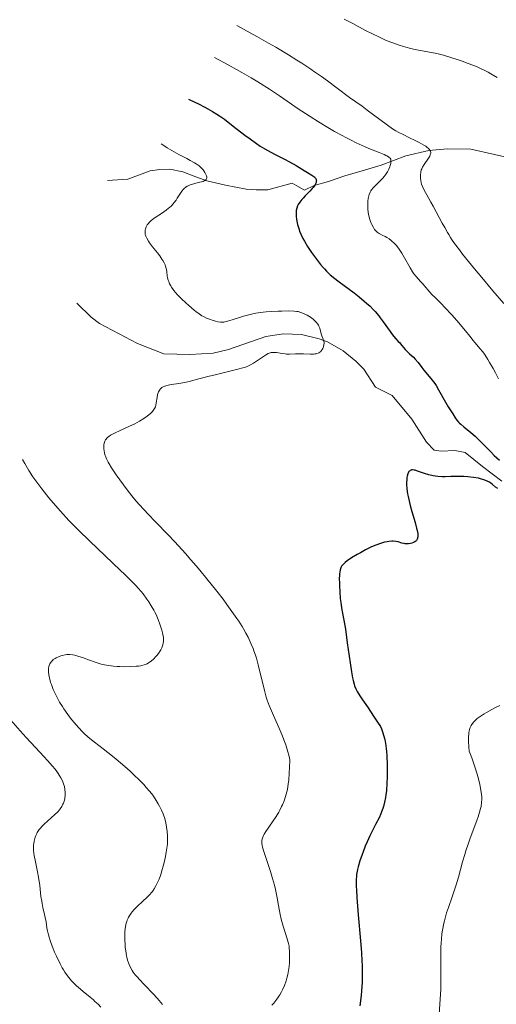
# Model space of a CAD drawing. Units: metres. Extents: x 667277 to 671804, y 4757840 to 4760920.
# Drawn here: x 669648 to 669759, y 4758880 to 4759111 of the extents above; entities that cross this region are included whole.
import ezdxf

# ---------------------------------------------------------------- set-up
doc = ezdxf.new("R2010")
doc.units = ezdxf.units.M
doc.header["$MEASUREMENT"] = 0
doc.linetypes.add('DGN Style 3', pattern=[76.43482, 54.5963, -21.83852])
for name, color, linetype, lineweight in [('Carátula', 7, 'Continuous', 0), ('Elementos auxiliares', 7, 'Continuous', 0), ('Hidrografía', 7, 'Continuous', 0), ('Relieve y altimetría', 7, 'Continuous', 0)]:
    doc.layers.add(name, color=color, linetype=linetype, lineweight=lineweight)

msp = doc.modelspace()

# ---------------------------------------------------------------- linework, layer by layer
at = {"layer": 'Carátula', "color": 7, "linetype": 'Continuous', "lineweight": 0}
msp.add_3dface([(667350.16, 4757840.22), (671803.79, 4757950.7), (671730.14, 4760919.79), (667276.51, 4760809.32)], dxfattribs=at)
at = {"layer": 'Elementos auxiliares', "color": 250, "linetype": 'Continuous', "lineweight": 0}
msp.add_3dface([(671623.97, 4758340.05), (671565.88, 4760653.48), (668168.6, 4760569.12), (668225.52, 4758255.75)], dxfattribs=at)
at = {"layer": 'Hidrografía', "color": 142, "linetype": 'DGN Style 3', "lineweight": 13}
for points in [[(669668.19, 4759073.29, 1616.51), (669672.96, 4759073.57, 1616.81), (669678.24, 4759075.53, 1617.67), (669680.48, 4759075.88, 1617.67), (669682.8, 4759075.92, 1618.26), (669685.88, 4759075.28, 1618.26), (669688.34, 4759074.39, 1618.55), (669691.55, 4759073.19, 1619.71), (669695.87, 4759072.15, 1620.06), (669700.72, 4759071.28, 1620.88), (669703.11, 4759071.07, 1621.75), (669705.86, 4759071.12, 1622.04), (669711.53, 4759072.66, 1622.62), (669712.67, 4759072.05, 1622.62), (669714.43, 4759071.01, 1623.54), (669716.67, 4759072.12, 1624.08), (669720.1, 4759073.06, 1624.95), (669723.9, 4759074.38, 1625.53), (669728, 4759075.58, 1626.84), (669732.43, 4759076.9, 1628.73), (669738.22, 4759079.07, 1631.64), (669743.64, 4759080.29, 1634.55), (669747.98, 4759080.73, 1636), (669753.5, 4759080.64, 1636.29), (669769.68, 4759076.98, 1636.88)], [(669760.76, 4759002.79, 1623.21), (669756.19, 4759006.22, 1623.79), (669752.13, 4759009.53, 1623.79), (669749.7, 4759009.98, 1623.36), (669746.49, 4759009.81, 1622.05), (669744.86, 4759010.03, 1621.46), (669743.06, 4759011.9, 1621.24), (669739.6, 4759017.33, 1621.46), (669734.99, 4759022.88, 1620.88), (669731.08, 4759024.82, 1620.88), (669728.37, 4759029.02, 1620.88), (669726.47, 4759030.9, 1620.75), (669723.54, 4759033.33, 1620.3), (669719.86, 4759035.42, 1619.82), (669717.88, 4759036.19, 1619.6), (669713.76, 4759037.17, 1619.21), (669709.53, 4759037.34, 1618.9), (669705.34, 4759036.72, 1618.68), (669696.61, 4759033.64, 1618.55), (669693, 4759032.8, 1618.55), (669687.49, 4759032.45, 1618.55), (669681.41, 4759032.64, 1617.61), (669675.27, 4759035.05, 1616.94), (669666.34, 4759039.74, 1616.97), (669664.38, 4759041.25, 1616.84), (669660.99, 4759044.52, 1616.23)]]:
    msp.add_polyline3d(points, dxfattribs=at)
at = {"layer": 'Relieve y altimetría', "color": 36, "linetype": 'Continuous', "lineweight": 0, "flags": 128}
for points, elevation in [([(669698.52, 4759109.62), (669703.24, 4759107.03), (669706, 4759105.48), (669707.68, 4759104.51), (669710.67, 4759102.73), (669712.63, 4759101.52), (669713.81, 4759100.78), (669715.89, 4759099.41), (669716.81, 4759098.79), (669718.44, 4759097.65), (669719.83, 4759096.64), (669722.08, 4759094.94), (669725.02, 4759092.75), (669727.93, 4759090.67), (669729.15, 4759089.79), (669733.9, 4759086.22), (669735.11, 4759085.39), (669735.9, 4759084.92), (669736.45, 4759084.61), (669737.73, 4759083.95), (669738.89, 4759083.39), (669740.56, 4759082.58), (669741.36, 4759082.17), (669742.43, 4759081.58), (669742.88, 4759081.3), (669743.24, 4759081.05), (669743.44, 4759080.88), (669743.75, 4759080.57), (669743.87, 4759080.42), (669744.01, 4759080.13), (669744.06, 4759079.84), (669744.05, 4759079.65), (669744.02, 4759079.52), (669743.94, 4759079.26), (669743.83, 4759079.02), (669743.54, 4759078.53), (669742.51, 4759077.06), (669742.13, 4759076.43), (669741.94, 4759076.03), (669741.85, 4759075.78), (669741.71, 4759075.26), (669741.63, 4759074.64), (669741.62, 4759074.35), (669741.64, 4759073.77), (669741.7, 4759073.32), (669741.83, 4759072.72), (669741.92, 4759072.4), (669742.11, 4759071.88), (669742.52, 4759070.98), (669743.12, 4759069.89), (669744.09, 4759068.18), (669744.6, 4759067.26), (669746.74, 4759063.25), (669747.33, 4759062.23), (669748.01, 4759061.12), (669748.29, 4759060.63), (669748.68, 4759059.95), (669748.97, 4759059.49), (669749.65, 4759058.51), (669750.77, 4759057.02), (669751.55, 4759056.02), (669754.35, 4759052.56), (669756.02, 4759050.53), (669758.66, 4759047.39), (669761.23, 4759044.4)], 1635), ([(669723.77, 4759111.11), (669725.74, 4759110.09), (669728.76, 4759108.48), (669730.37, 4759107.64), (669732, 4759106.85), (669732.81, 4759106.48), (669733.61, 4759106.13), (669735.18, 4759105.52), (669736.68, 4759105), (669737.63, 4759104.7), (669738.25, 4759104.52), (669739.41, 4759104.22), (669740.03, 4759104.08), (669741.19, 4759103.84), (669744.21, 4759103.32), (669745.46, 4759103.06), (669746.09, 4759102.91), (669747.09, 4759102.64), (669748.78, 4759102.14), (669750.51, 4759101.56), (669751.43, 4759101.25), (669752.82, 4759100.74), (669754.78, 4759099.97), (669755.93, 4759099.46), (669756.47, 4759099.21), (669757.51, 4759098.67), (669758.19, 4759098.29), (669759.61, 4759097.42)], 1640), ([(669693.29, 4759102.11), (669696.54, 4759100.38), (669698.49, 4759099.3), (669699.71, 4759098.62), (669701.94, 4759097.31), (669703.47, 4759096.39), (669706.19, 4759094.67), (669708.57, 4759093.09), (669711.4, 4759091.16), (669712.75, 4759090.24), (669715.75, 4759088.27), (669717.72, 4759087.03), (669720.27, 4759085.49), (669721.5, 4759084.78), (669723.28, 4759083.8), (669724.14, 4759083.34), (669725.37, 4759082.71), (669726.53, 4759082.14), (669728.65, 4759081.18), (669729.89, 4759080.66), (669731.95, 4759079.84), (669733.1, 4759079.36), (669733.53, 4759079.16), (669733.78, 4759079.03), (669734.16, 4759078.8), (669734.31, 4759078.69), (669734.53, 4759078.48), (669734.66, 4759078.27), (669734.71, 4759078.13), (669734.73, 4759077.82), (669734.72, 4759077.64), (669734.66, 4759077.23), (669734.55, 4759076.8), (669734.46, 4759076.5), (669734.22, 4759075.91), (669733.93, 4759075.33), (669733.76, 4759075.04), (669733.45, 4759074.61), (669733.08, 4759074.15), (669732.86, 4759073.9), (669732.09, 4759073.13), (669731, 4759072.05), (669730.52, 4759071.52), (669730.17, 4759071.08), (669730.02, 4759070.85), (669729.83, 4759070.52), (669729.6, 4759069.98), (669729.51, 4759069.7), (669729.38, 4759069.06), (669729.3, 4759068.41), (669729.28, 4759068.06), (669729.26, 4759067.52), (669729.29, 4759066.66), (669729.38, 4759065.8), (669729.46, 4759065.37), (669729.54, 4759064.96), (669729.77, 4759064.16), (669730.03, 4759063.43), (669730.22, 4759062.98), (669730.61, 4759062.23), (669730.88, 4759061.79), (669731.02, 4759061.61), (669731.31, 4759061.31), (669731.51, 4759061.13), (669731.99, 4759060.83), (669732.66, 4759060.49), (669733.35, 4759060.14), (669733.72, 4759059.94), (669734.28, 4759059.59), (669734.78, 4759059.22), (669735.03, 4759059.01), (669735.42, 4759058.65), (669736.01, 4759058), (669736.62, 4759057.21), (669736.93, 4759056.74), (669737.25, 4759056.23), (669737.91, 4759055.12), (669739.2, 4759052.83), (669739.8, 4759051.85), (669740.08, 4759051.43), (669740.61, 4759050.75), (669741.11, 4759050.19), (669741.75, 4759049.54), (669742.06, 4759049.21), (669744.33, 4759046.58), (669745.14, 4759045.75), (669746.49, 4759044.42), (669747.38, 4759043.51), (669749, 4759041.74), (669750.16, 4759040.44), (669752.21, 4759038.05), (669753.21, 4759036.81), (669754.04, 4759035.73), (669754.38, 4759035.3), (669755.66, 4759033.84), (669756.2, 4759033.16), (669756.49, 4759032.76), (669756.8, 4759032.32), (669757.44, 4759031.34), (669757.88, 4759030.64), (669758.72, 4759029.19)], 1630), ([(669680.8, 4759081.9), (669681.65, 4759081.33), (669682.22, 4759080.97), (669683.34, 4759080.29), (669684.94, 4759079.4), (669686.84, 4759078.4), (669687.64, 4759077.97), (669688.63, 4759077.41), (669689.04, 4759077.15), (669689.71, 4759076.68), (669690.06, 4759076.39), (669690.27, 4759076.19), (669690.63, 4759075.79), (669690.79, 4759075.58), (669691.07, 4759075.16), (669691.24, 4759074.84), (669691.42, 4759074.38), (669691.48, 4759074.1), (669691.49, 4759073.97), (669691.48, 4759073.79), (669691.43, 4759073.63), (669691.38, 4759073.53), (669691.24, 4759073.37), (669691.14, 4759073.29), (669690.91, 4759073.16), (669690.62, 4759073.05), (669689.88, 4759072.85), (669688.94, 4759072.65), (669688.43, 4759072.53), (669687.64, 4759072.28), (669687.14, 4759072.06), (669686.9, 4759071.93), (669686.55, 4759071.7), (669686.23, 4759071.43), (669686.03, 4759071.24), (669685.66, 4759070.81), (669685.16, 4759070.11), (669684.57, 4759069.15), (669684.28, 4759068.7), (669683.84, 4759068.09), (669683.61, 4759067.81), (669683.12, 4759067.29), (669682.77, 4759066.96), (669682.51, 4759066.75), (669681.95, 4759066.32), (669680.86, 4759065.57), (669679.38, 4759064.58), (669678.74, 4759064.12), (669678.47, 4759063.91), (669678.04, 4759063.5), (669677.71, 4759063.13), (669677.55, 4759062.89), (669677.31, 4759062.44), (669677.14, 4759061.94), (669677.07, 4759061.61), (669677.05, 4759061.4), (669677.04, 4759060.96), (669677.07, 4759060.65), (669677.11, 4759060.49), (669677.19, 4759060.21), (669677.42, 4759059.72), (669677.81, 4759059.08), (669678.09, 4759058.68), (669678.79, 4759057.76), (669679.9, 4759056.33), (669680.45, 4759055.58), (669680.95, 4759054.85), (669681.18, 4759054.49), (669681.47, 4759053.98), (669681.7, 4759053.51), (669681.82, 4759053.21), (669682, 4759052.65), (669682.06, 4759052.38), (669682.14, 4759051.88), (669682.24, 4759050.94), (669682.31, 4759050.49), (669682.46, 4759049.87), (669682.56, 4759049.56), (669682.77, 4759049.07), (669683.04, 4759048.56), (669683.2, 4759048.3), (669683.58, 4759047.74), (669683.8, 4759047.46), (669684.17, 4759047), (669684.59, 4759046.53), (669685.54, 4759045.55), (669686.57, 4759044.57), (669687.26, 4759043.95), (669688.54, 4759042.86), (669688.96, 4759042.53), (669689.68, 4759041.99), (669690.31, 4759041.58), (669690.7, 4759041.37), (669691.45, 4759041.01), (669692.35, 4759040.66), (669692.76, 4759040.52), (669693.55, 4759040.28), (669694.08, 4759040.16), (669694.71, 4759040.06), (669695.01, 4759040.05), (669695.49, 4759040.08)], 1620), ([(669695.49, 4759040.08), (669695.75, 4759040.13), (669696.34, 4759040.26), (669697.46, 4759040.59), (669699.22, 4759041.16), (669700.14, 4759041.44), (669701.37, 4759041.79), (669701.99, 4759041.94), (669703, 4759042.14), (669704.12, 4759042.31), (669704.74, 4759042.39), (669705.4, 4759042.45), (669706.8, 4759042.56), (669708.23, 4759042.63), (669709.14, 4759042.66), (669710.74, 4759042.68), (669712.01, 4759042.65), (669712.61, 4759042.59), (669712.95, 4759042.53), (669713.56, 4759042.35), (669714.21, 4759042.11), (669714.54, 4759041.96), (669715.05, 4759041.7), (669715.82, 4759041.24), (669716.48, 4759040.74), (669716.79, 4759040.47), (669717.21, 4759040.05), (669717.55, 4759039.6), (669717.7, 4759039.38), (669717.81, 4759039.15), (669718, 4759038.69), (669718.37, 4759037.31), (669718.61, 4759036.64), (669718.84, 4759036.06), (669718.93, 4759035.77), (669719.02, 4759035.35), (669719.03, 4759035.14), (669719.01, 4759034.73), (669718.91, 4759034.33), (669718.82, 4759034.08), (669718.74, 4759033.92), (669718.56, 4759033.62), (669718.35, 4759033.34), (669718.23, 4759033.21), (669718.02, 4759033.04), (669717.78, 4759032.89), (669717.64, 4759032.82), (669717.33, 4759032.71), (669717.15, 4759032.67), (669716.87, 4759032.62), (669716.55, 4759032.59), (669715.83, 4759032.58), (669714.23, 4759032.64), (669713.43, 4759032.66), (669712.31, 4759032.63), (669710.91, 4759032.57), (669710.23, 4759032.59), (669709.88, 4759032.62), (669709.18, 4759032.71), (669707.87, 4759032.92), (669707.31, 4759032.98), (669706.83, 4759032.97), (669706.61, 4759032.94), (669706.18, 4759032.82), (669705.9, 4759032.69), (669705.26, 4759032.33), (669702.49, 4759030.48), (669701.73, 4759030.03), (669701.33, 4759029.83), (669700.61, 4759029.54), (669699.68, 4759029.25), (669699.1, 4759029.09), (669696.89, 4759028.54), (669693.44, 4759027.74), (669691.78, 4759027.34), (669689.65, 4759026.77), (669687.35, 4759026.15), (669686.34, 4759025.91), (669685.85, 4759025.82), (669684.91, 4759025.67), (669683.22, 4759025.44), (669682.48, 4759025.31), (669681.9, 4759025.17), (669681.64, 4759025.08), (669681.28, 4759024.92), (669680.96, 4759024.73), (669680.82, 4759024.62), (669680.56, 4759024.37), (669680.45, 4759024.22), (669680.3, 4759023.98), (669680.17, 4759023.71), (669680.1, 4759023.51), (669679.97, 4759023.1), (669679.83, 4759022.43), (669679.66, 4759021.17), (669679.54, 4759020.51), (669679.46, 4759020.22), (669679.26, 4759019.8), (669678.96, 4759019.37), (669678.76, 4759019.14), (669678.29, 4759018.68)], 1620), ([(669758.72, 4759029.19), (669759.28, 4759028.16), (669759.94, 4759026.79)], 1630), ([(669678.29, 4759018.68), (669678.01, 4759018.43), (669677.54, 4759018.04), (669676.7, 4759017.44), (669675.72, 4759016.83), (669675.18, 4759016.52), (669674.61, 4759016.23), (669673.4, 4759015.66), (669671.01, 4759014.61), (669669.98, 4759014.14), (669669.24, 4759013.75), (669668.92, 4759013.57), (669668.52, 4759013.29), (669668.19, 4759013.01), (669668.05, 4759012.86), (669667.87, 4759012.64), (669667.76, 4759012.48), (669667.6, 4759012.16), (669667.5, 4759011.89), (669667.45, 4759011.71), (669667.37, 4759011.32), (669667.34, 4759010.7), (669667.36, 4759010.27), (669667.4, 4759009.97), (669667.51, 4759009.38), (669667.68, 4759008.78), (669667.79, 4759008.48), (669667.99, 4759008), (669668.37, 4759007.23), (669668.6, 4759006.81), (669669.16, 4759005.88), (669670.25, 4759004.26), (669671.07, 4759003.08), (669672.8, 4759000.74), (669673.92, 4758999.31), (669674.53, 4758998.58), (669675.57, 4758997.37), (669676.88, 4758995.96), (669677.65, 4758995.14), (669679.49, 4758993.24), (669682.41, 4758990.22), (669684.01, 4758988.52), (669686.51, 4758985.8), (669687.78, 4758984.37), (669689.05, 4758982.9), (669689.89, 4758981.91), (669691.54, 4758979.91), (669693.88, 4758976.96), (669695.32, 4758975.08), (669696.21, 4758973.89), (669697.79, 4758971.69), (669698.54, 4758970.6), (669698.99, 4758969.92), (669699.77, 4758968.69), (669700.11, 4758968.13), (669700.7, 4758967.11), (669701.18, 4758966.19), (669701.46, 4758965.63), (669701.93, 4758964.6), (669702.37, 4758963.53), (669702.57, 4758963.02), (669702.92, 4758961.99), (669703.14, 4758961.29), (669703.56, 4758959.75), (669705.02, 4758953.66), (669705.45, 4758952.14), (669705.7, 4758951.4), (669706.16, 4758950.17), (669706.45, 4758949.48), (669707.17, 4758947.82), (669708.43, 4758945), (669709.11, 4758943.41), (669709.75, 4758941.77), (669710.05, 4758940.95), (669710.4, 4758939.87), (669710.56, 4758939.34), (669710.76, 4758938.57), (669710.92, 4758937.82), (669710.98, 4758937.46), (669710.93, 4758935.59), (669710.87, 4758934.49), (669710.72, 4758932.62), (669710.63, 4758931.82), (669710.41, 4758930.49), (669710.17, 4758929.42), (669709.99, 4758928.83), (669709.64, 4758927.84), (669709.26, 4758926.89), (669709.07, 4758926.47), (669708.68, 4758925.67), (669708.4, 4758925.16), (669707.78, 4758924.15), (669705.33, 4758920.6), (669704.96, 4758920), (669704.81, 4758919.71), (669704.63, 4758919.28), (669704.5, 4758918.84), (669704.46, 4758918.61), (669704.43, 4758918.12), (669704.44, 4758917.85), (669704.49, 4758917.43)], 1620), ([(669648.29, 4759007.83), (669648.8, 4759006.9), (669649.76, 4759005.26), (669650.7, 4759003.81), (669651.35, 4759002.88), (669652.77, 4759000.99), (669654.47, 4758998.85), (669655.47, 4758997.67), (669657.16, 4758995.73), (669659.14, 4758993.59), (669660.25, 4758992.45), (669661.44, 4758991.25), (669663.99, 4758988.76), (669671.27, 4758981.87), (669672.19, 4758980.99), (669673.7, 4758979.5), (669674.86, 4758978.29), (669675.49, 4758977.6), (669676.54, 4758976.36), (669677.46, 4758975.14), (669677.88, 4758974.52), (669678.49, 4758973.57), (669679.06, 4758972.56), (669679.32, 4758972.03), (669679.59, 4758971.49), (669680.07, 4758970.37), (669680.5, 4758969.26), (669680.67, 4758968.78), (669680.95, 4758967.87), (669681.12, 4758967.25), (669681.21, 4758966.83), (669681.32, 4758966.09), (669681.34, 4758965.46), (669681.32, 4758965.09), (669681.28, 4758964.86), (669681.18, 4758964.42), (669681.11, 4758964.18), (669680.92, 4758963.72), (669680.7, 4758963.26), (669680.53, 4758962.97), (669680.14, 4758962.39), (669679.71, 4758961.83), (669679.47, 4758961.56), (669679.09, 4758961.16), (669678.47, 4758960.61), (669678.07, 4758960.31), (669677.85, 4758960.17), (669677.49, 4758959.98), (669677.07, 4758959.8), (669676.83, 4758959.72), (669676.3, 4758959.58), (669676, 4758959.52), (669675.5, 4758959.44), (669674.94, 4758959.38), (669673.68, 4758959.3), (669672.31, 4758959.27), (669671.09, 4758959.3), (669670.49, 4758959.33), (669669.65, 4758959.39), (669669.06, 4758959.45), (669668, 4758959.61), (669667.06, 4758959.81), (669666.47, 4758959.97), (669665.32, 4758960.33), (669664.01, 4758960.79), (669662.3, 4758961.41), (669661.5, 4758961.68), (669660.53, 4758961.96), (669660.07, 4758962.06), (669659.38, 4758962.14), (669658.91, 4758962.14), (669658.67, 4758962.12), (669658.29, 4758962.07), (669657.59, 4758961.92), (669657.23, 4758961.82), (669656.69, 4758961.62), (669656.18, 4758961.37), (669655.94, 4758961.23), (669655.49, 4758960.93), (669655.29, 4758960.76), (669655.03, 4758960.48), (669654.82, 4758960.19), (669654.7, 4758959.98), (669654.53, 4758959.54), (669654.47, 4758959.31), (669654.39, 4758958.84), (669654.37, 4758958.36), (669654.37, 4758958.04), (669654.44, 4758957.39), (669654.56, 4758956.68), (669654.65, 4758956.32), (669654.86, 4758955.59), (669655.04, 4758955.08), (669655.48, 4758953.97), (669656.07, 4758952.71), (669656.41, 4758952.04), (669656.97, 4758950.99), (669657.61, 4758949.92), (669657.96, 4758949.38), (669658.32, 4758948.85), (669659.08, 4758947.81)], 1615), ([(669760.26, 4758950.17), (669759.12, 4758949.6), (669758.41, 4758949.24), (669757.17, 4758948.56), (669756.59, 4758948.22), (669755.66, 4758947.63), (669754.98, 4758947.13), (669754.64, 4758946.83), (669754.45, 4758946.64), (669754.13, 4758946.28), (669753.73, 4758945.74), (669753.56, 4758945.46), (669753.35, 4758945.02), (669753.17, 4758944.54), (669753.1, 4758944.27), (669753, 4758943.74), (669752.96, 4758943.44), (669752.92, 4758942.9), (669752.93, 4758941.85), (669753.02, 4758940.41), (669753.11, 4758939.51), (669753.68, 4758937.92), (669754.56, 4758935.31), (669755.15, 4758933.33), (669755.42, 4758932.29), (669755.55, 4758931.7), (669755.76, 4758930.7), (669755.97, 4758929.38), (669756.03, 4758928.67), (669756.04, 4758928.24), (669756, 4758927.41), (669755.87, 4758926.52), (669755.76, 4758926.02), (669755.53, 4758925.15), (669755.2, 4758924.1), (669754.98, 4758923.49), (669754.17, 4758921.32), (669753.32, 4758919.09), (669752.9, 4758917.91), (669752.3, 4758916.13), (669752.03, 4758915.25), (669751.53, 4758913.49), (669750.58, 4758909.96), (669750.04, 4758908.14), (669749.74, 4758907.21), (669749.08, 4758905.31), (669748.2, 4758902.78)], 1630), ([(669659.08, 4758947.81), (669659.87, 4758946.82), (669660.4, 4758946.19), (669661.42, 4758945.04), (669662.37, 4758944.03), (669662.84, 4758943.56), (669663.58, 4758942.87), (669664.87, 4758941.79), (669666.47, 4758940.54), (669668.95, 4758938.63), (669670.27, 4758937.58), (669672.24, 4758935.91), (669673.51, 4758934.77), (669674.32, 4758934.02), (669675.8, 4758932.57), (669676.78, 4758931.55), (669677.22, 4758931.07), (669678.03, 4758930.13), (669678.51, 4758929.52), (669678.81, 4758929.12), (669679.37, 4758928.33), (669679.88, 4758927.54), (669680.12, 4758927.15), (669680.44, 4758926.55), (669680.88, 4758925.67), (669681.25, 4758924.78), (669681.41, 4758924.34), (669681.55, 4758923.91), (669681.79, 4758923.04), (669681.98, 4758922.19), (669682.07, 4758921.65), (669682.21, 4758920.61), (669682.3, 4758919.65), (669682.32, 4758919.18), (669682.31, 4758918.46), (669682.25, 4758917.66), (669682.2, 4758917.23), (669681.98, 4758915.78), (669681.79, 4758914.75), (669681.64, 4758914.06), (669681.34, 4758912.75), (669680.99, 4758911.49), (669680.77, 4758910.76), (669680.61, 4758910.31), (669680.3, 4758909.49), (669679.81, 4758908.38), (669679.55, 4758907.87), (669679.15, 4758907.17), (669678.76, 4758906.6), (669678.55, 4758906.32), (669678.17, 4758905.88), (669677.46, 4758905.16), (669676.52, 4758904.32), (669675.14, 4758903.04), (669674.48, 4758902.38), (669673.97, 4758901.78), (669673.74, 4758901.48), (669673.43, 4758901.03), (669673.16, 4758900.56), (669673.04, 4758900.32), (669672.82, 4758899.83), (669672.73, 4758899.57), (669672.6, 4758899.18), (669672.51, 4758898.77), (669672.36, 4758897.91), (669672.29, 4758897.02), (669672.27, 4758896.41), (669672.28, 4758895.2), (669672.34, 4758894.03), (669672.38, 4758893.46), (669672.47, 4758892.65), (669672.66, 4758891.51), (669672.74, 4758891.16), (669672.91, 4758890.5), (669673.12, 4758889.88), (669673.27, 4758889.49), (669673.61, 4758888.76), (669674.02, 4758888.04), (669674.26, 4758887.67), (669674.71, 4758887.06), (669675.3, 4758886.37), (669675.65, 4758885.98), (669676.94, 4758884.62), (669678.92, 4758882.56), (669679.88, 4758881.53), (669680.32, 4758881.02), (669681.14, 4758880.05)], 1615), ([(669645.01, 4758947.34), (669647.7, 4758944.24), (669649.09, 4758942.69), (669651.3, 4758940.31), (669653.24, 4758938.25), (669654.14, 4758937.27), (669655.32, 4758935.92), (669655.82, 4758935.3), (669656.12, 4758934.92), (669656.64, 4758934.2), (669656.86, 4758933.86), (669657.24, 4758933.23), (669657.55, 4758932.64), (669657.72, 4758932.27), (669657.98, 4758931.56), (669658.08, 4758931.18), (669658.23, 4758930.45), (669658.29, 4758929.76), (669658.29, 4758929.33), (669658.28, 4758929.05), (669658.22, 4758928.53), (669658.17, 4758928.26), (669658.04, 4758927.76), (669657.88, 4758927.3), (669657.75, 4758927.01), (669657.47, 4758926.47), (669657.13, 4758925.96), (669656.93, 4758925.7), (669656.55, 4758925.28), (669655.77, 4758924.53), (669655.08, 4758923.92), (669654.04, 4758923.01), (669653.51, 4758922.52), (669652.78, 4758921.79), (669652.46, 4758921.43), (669652.17, 4758921.08), (669652.01, 4758920.84), (669651.72, 4758920.39), (669651.59, 4758920.16), (669651.38, 4758919.71), (669651.22, 4758919.27), (669651.13, 4758918.98), (669650.99, 4758918.39), (669650.9, 4758917.8), (669650.87, 4758917.5), (669650.85, 4758917.03), (669650.86, 4758916.28), (669650.94, 4758915.46), (669651.01, 4758915.01), (669651.3, 4758913.5), (669651.78, 4758911.19), (669652.01, 4758909.93), (669652.29, 4758907.97), (669652.59, 4758905.43), (669652.76, 4758904.28), (669652.85, 4758903.76), (669653.04, 4758902.81), (669653.43, 4758901.18), (669653.6, 4758900.46), (669653.79, 4758899.43), (669654, 4758898.07), (669654.12, 4758897.38), (669654.35, 4758896.4), (669654.49, 4758895.89), (669654.74, 4758895.09), (669655.2, 4758893.79), (669655.79, 4758892.37), (669656.22, 4758891.41), (669657.08, 4758889.64), (669657.6, 4758888.67), (669657.85, 4758888.24), (669658.22, 4758887.64), (669658.83, 4758886.79), (669659.44, 4758886.02), (669659.79, 4758885.63), (669660.35, 4758885.03), (669660.99, 4758884.41), (669661.33, 4758884.1), (669662.47, 4758883.15), (669664.1, 4758881.83), (669664.89, 4758881.16)], 1610), ([(669704.49, 4758917.43), (669704.58, 4758916.97), (669704.88, 4758915.94), (669706.24, 4758912), (669706.48, 4758911.24), (669706.94, 4758909.65), (669707.36, 4758908.04), (669707.61, 4758907), (669708.03, 4758905.07), (669708.36, 4758903.25), (669708.72, 4758901.15), (669708.95, 4758900.11), (669709.09, 4758899.57), (669709.41, 4758898.46), (669710.39, 4758895.44), (669710.68, 4758894.38), (669710.8, 4758893.78), (669710.85, 4758893.39), (669710.91, 4758892.54), (669710.93, 4758891.49), (669710.93, 4758890.9), (669710.89, 4758889.96), (669710.82, 4758889), (669710.76, 4758888.52), (669710.69, 4758888.05), (669710.52, 4758887.12), (669710.3, 4758886.23), (669710.13, 4758885.65), (669709.75, 4758884.56), (669709.31, 4758883.54), (669709.06, 4758883.06), (669708.66, 4758882.36), (669708.44, 4758882.01), (669707.95, 4758881.33), (669707.21, 4758880.41), (669706.8, 4758879.95)], 1620), ([(669748.2, 4758902.78), (669747.79, 4758901.53), (669747.43, 4758900.31), (669747.27, 4758899.71), (669747.06, 4758898.84), (669746.94, 4758898.26), (669746.75, 4758897.14), (669746.68, 4758896.59), (669746.56, 4758895.49), (669746.49, 4758894.41), (669746.46, 4758893.68), (669746.43, 4758892.21), (669746.45, 4758889.62), (669746.46, 4758887.13), (669746.45, 4758885.8), (669746.4, 4758883.66), (669746.34, 4758882.52), (669746.2, 4758880.15), (669745.87, 4758875.48)], 1630), ([(669664.89, 4758881.16), (669665.27, 4758880.81), (669665.98, 4758880.13), (669666.63, 4758879.44)], 1610)]:
    msp.add_lwpolyline(points, dxfattribs=dict(at, elevation=elevation))
at = {"layer": 'Relieve y altimetría', "color": 36, "linetype": 'Continuous', "lineweight": 30, "elevation": 1625, "flags": 128}
for points in [[(669687.23, 4759092.33), (669688.7, 4759091.64), (669689.57, 4759091.22), (669691.07, 4759090.46), (669691.72, 4759090.11), (669692.87, 4759089.47), (669693.86, 4759088.85), (669694.47, 4759088.45), (669695.65, 4759087.62), (669697.73, 4759086.05), (669700.45, 4759083.93), (669701.65, 4759083.01), (669703.14, 4759081.92), (669704.02, 4759081.33), (669704.59, 4759080.98), (669705.81, 4759080.29), (669707.43, 4759079.46), (669709.77, 4759078.27), (669710.92, 4759077.66), (669712.48, 4759076.76), (669714.33, 4759075.64), (669715.17, 4759075.13), (669716.19, 4759074.53), (669716.61, 4759074.23), (669716.84, 4759074.02), (669716.94, 4759073.91), (669717.06, 4759073.74), (669717.17, 4759073.5), (669717.21, 4759073.37), (669717.22, 4759073.17), (669717.19, 4759072.96), (669717.16, 4759072.84), (669717.01, 4759072.48), (669716.86, 4759072.22), (669716.46, 4759071.67), (669716.22, 4759071.38), (669715.7, 4759070.8), (669714.6, 4759069.67), (669714.11, 4759069.15), (669713.8, 4759068.79), (669713.31, 4759068.17), (669712.97, 4759067.64), (669712.82, 4759067.33), (669712.62, 4759066.78), (669712.49, 4759066.22), (669712.46, 4759065.84), (669712.46, 4759065.56), (669712.49, 4759064.93), (669712.58, 4759064.15), (669712.66, 4759063.71), (669712.81, 4759062.99), (669713.02, 4759062.22), (669713.15, 4759061.82), (669713.3, 4759061.41), (669713.65, 4759060.57), (669714.08, 4759059.69), (669714.4, 4759059.09), (669715.13, 4759057.84), (669716.09, 4759056.39), (669716.77, 4759055.42), (669717.24, 4759054.8), (669718.17, 4759053.61), (669718.78, 4759052.89), (669719.09, 4759052.54), (669719.6, 4759052.01), (669720.48, 4759051.19), (669721.57, 4759050.28), (669722.22, 4759049.78), (669723.75, 4759048.64), (669726.08, 4759046.91), (669727.28, 4759045.97), (669728.45, 4759045.01), (669729.02, 4759044.52), (669729.82, 4759043.78), (669730.55, 4759043.03), (669731.01, 4759042.54), (669731.84, 4759041.56), (669732.22, 4759041.09), (669732.91, 4759040.17), (669734.52, 4759037.85), (669734.84, 4759037.41), (669735.41, 4759036.7), (669735.89, 4759036.14), (669736.45, 4759035.54), (669736.7, 4759035.26), (669737.27, 4759034.59), (669738.03, 4759033.66), (669738.44, 4759033.23), (669739.08, 4759032.63), (669739.98, 4759031.84), (669740.42, 4759031.39), (669741.07, 4759030.61), (669741.95, 4759029.45), (669742.44, 4759028.84), (669744.11, 4759026.88), (669744.71, 4759026.1), (669745.01, 4759025.67), (669745.31, 4759025.21), (669745.89, 4759024.22), (669747.5, 4759021.3), (669748.17, 4759020.18)], [(669748.17, 4759020.18), (669748.93, 4759019.03), (669749.25, 4759018.54), (669749.83, 4759017.59), (669750.17, 4759017.12), (669750.59, 4759016.63), (669750.84, 4759016.37), (669751.13, 4759016.11), (669751.81, 4759015.54), (669753.49, 4759014.18), (669754.46, 4759013.33), (669754.97, 4759012.85), (669756.01, 4759011.83), (669758.05, 4759009.74), (669758.98, 4759008.82), (669760.18, 4759007.73)], [(669759.79, 4759001.03), (669759.29, 4759001.4), (669758.57, 4759002.01), (669758.16, 4759002.31), (669757.69, 4759002.6), (669757.43, 4759002.74), (669757.14, 4759002.87), (669756.49, 4759003.12), (669755.75, 4759003.33), (669755.23, 4759003.45), (669754.1, 4759003.66), (669752.74, 4759003.82), (669751.79, 4759003.88), (669751.14, 4759003.91), (669749.82, 4759003.9), (669748.8, 4759003.87), (669747.43, 4759003.83), (669746.73, 4759003.83), (669745.69, 4759003.89), (669745.16, 4759003.96), (669744.63, 4759004.05), (669743.59, 4759004.3), (669742.6, 4759004.59), (669740.97, 4759005.14), (669740.38, 4759005.32), (669740.15, 4759005.38), (669739.77, 4759005.43), (669739.56, 4759005.42), (669739.45, 4759005.39), (669739.24, 4759005.3), (669739.04, 4759005.15), (669738.95, 4759005.05), (669738.82, 4759004.86), (669738.66, 4759004.48), (669738.53, 4759003.98), (669738.48, 4759003.67), (669738.42, 4759003.02), (669738.4, 4759002.65), (669738.41, 4759002.04), (669738.47, 4759001), (669738.63, 4758999.82), (669738.74, 4758999.18), (669738.89, 4758998.51), (669739.23, 4758997.1), (669739.63, 4758995.67), (669740.39, 4758993.07), (669740.75, 4758991.73), (669740.88, 4758991.19), (669741, 4758990.5), (669741.04, 4758989.95), (669741.03, 4758989.72), (669740.99, 4758989.51), (669740.96, 4758989.38), (669740.87, 4758989.16), (669740.68, 4758988.88)], [(669740.68, 4758988.88), (669740.53, 4758988.73), (669740.18, 4758988.49), (669740, 4758988.39), (669739.61, 4758988.23), (669739.3, 4758988.14), (669738.84, 4758988.07), (669738.36, 4758988.06), (669738.03, 4758988.1), (669737.79, 4758988.14), (669737.3, 4758988.27), (669736.42, 4758988.54), (669735.89, 4758988.65), (669735.27, 4758988.71), (669734.92, 4758988.71), (669734.23, 4758988.65), (669733.85, 4758988.59), (669733.24, 4758988.46), (669732.24, 4758988.18), (669731.15, 4758987.79), (669730.57, 4758987.54), (669729.97, 4758987.27), (669728.75, 4758986.66), (669727.55, 4758986.01), (669726.79, 4758985.57), (669725.49, 4758984.78), (669724.45, 4758984.09), (669723.97, 4758983.72), (669723.72, 4758983.51), (669723.34, 4758983.11), (669723.14, 4758982.83), (669723.05, 4758982.69), (669722.94, 4758982.44), (669722.8, 4758982.01), (669722.69, 4758981.45), (669722.66, 4758981.12), (669722.63, 4758980.75), (669722.6, 4758979.89), (669722.61, 4758978.93), (669722.63, 4758978.24), (669722.71, 4758976.84), (669722.84, 4758975.3), (669722.95, 4758974.32), (669723.03, 4758973.71), (669723.21, 4758972.61), (669723.69, 4758970.16), (669724.04, 4758968.05), (669724.47, 4758964.9), (669725.12, 4758960.15), (669725.43, 4758958.08), (669725.69, 4758956.63), (669725.83, 4758956.02), (669726.06, 4758955.19), (669726.2, 4758954.81), (669726.52, 4758954.06), (669726.81, 4758953.49), (669727.03, 4758953.09), (669727.57, 4758952.22), (669728.06, 4758951.48), (669729.18, 4758949.83), (669730.8, 4758947.46), (669731.56, 4758946.31), (669732.24, 4758945.22), (669732.54, 4758944.72), (669732.83, 4758943.78), (669732.99, 4758943.21), (669733.26, 4758942.18), (669733.36, 4758941.71), (669733.52, 4758940.84), (669733.63, 4758940.02), (669733.69, 4758939.48), (669733.75, 4758938.37), (669733.81, 4758936.27), (669733.81, 4758934.3), (669733.8, 4758933.34), (669733.76, 4758931.98), (669733.64, 4758930.24), (669733.53, 4758929.24), (669733.45, 4758928.64), (669733.24, 4758927.54), (669732.98, 4758926.53), (669732.82, 4758926.03), (669732.53, 4758925.24), (669732.35, 4758924.81), (669731.92, 4758923.88), (669731.09, 4758922.24), (669729.79, 4758919.63), (669729.13, 4758918.2), (669728.71, 4758917.22), (669728.18, 4758915.89), (669727.93, 4758915.22), (669727.44, 4758913.76), (669727.05, 4758912.39), (669726.89, 4758911.75), (669726.73, 4758910.96), (669726.67, 4758910.57), (669726.6, 4758909.98), (669726.58, 4758909.57), (669726.55, 4758908.7), (669726.57, 4758907.71), (669726.61, 4758906.95)], [(669726.61, 4758906.95), (669726.73, 4758905.13), (669727.06, 4758901.11), (669727.57, 4758895.04), (669727.79, 4758892.28), (669727.92, 4758890.22), (669727.96, 4758889.31), (669727.99, 4758888.03), (669727.98, 4758886.21), (669727.94, 4758885.29), (669727.8, 4758883.3), (669727.71, 4758882.19), (669727.45, 4758879.8)]]:
    msp.add_lwpolyline(points, dxfattribs=at)

doc.saveas('drawing.dxf')
